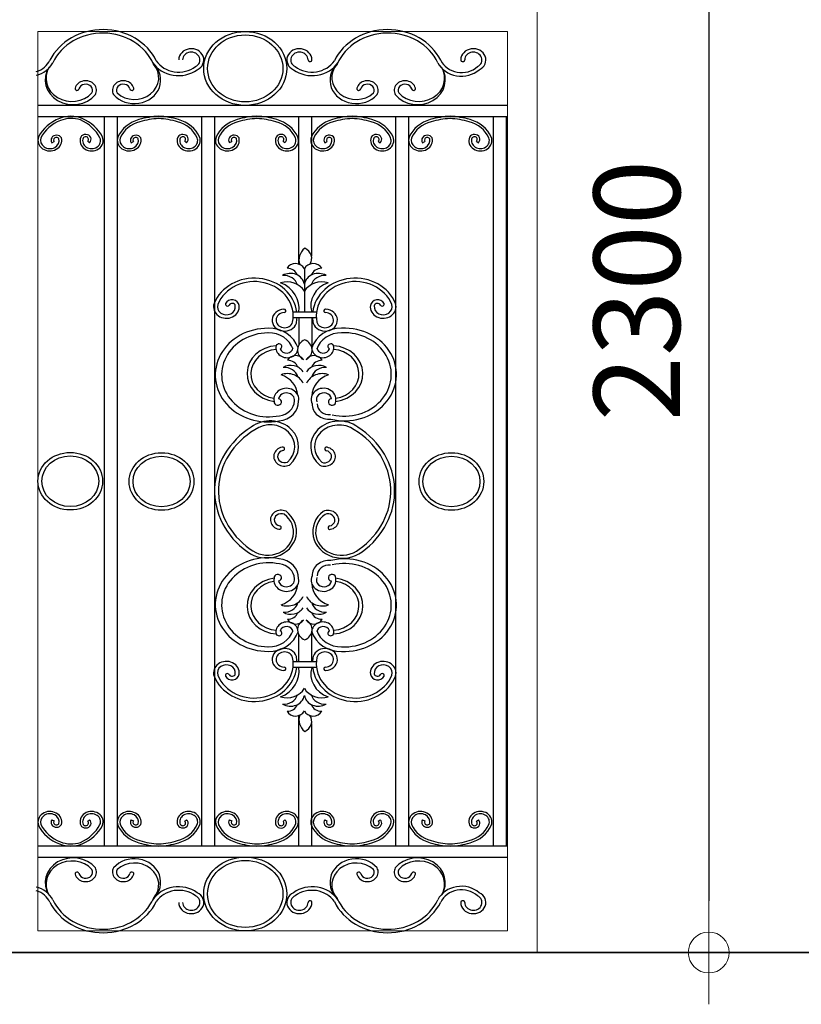
# Model space of a CAD drawing. Units: inches. Extents: x -137364 to 793991, y -33537 to 610152.
# Drawn here: x 740719 to 743436, y 507195 to 510616 of the extents above; entities that cross this region are included whole.
import ezdxf

# ---------------------------------------------------------------- set-up
doc = ezdxf.new("R2010")
doc.units = ezdxf.units.IN
doc.header["$LTSCALE"] = 800
doc.header["$MEASUREMENT"] = 0
for name, color, linetype, lineweight in [('DOOR', 5, 'Continuous', 13), ('STAIR', 2, 'Continuous', 15), ('WALL', 4, 'Continuous', 35)]:
    doc.layers.add(name, color=color, linetype=linetype, lineweight=lineweight)
doc.layers.add('RAIL', color=2, linetype='Continuous')
doc.styles.add('ROMANS', font='ROMANS.shx')
doc.dimstyles.new('SIMPLEX', dxfattribs={"dimtxt": 250, "dimasz": 180, "dimexe": 150, "dimexo": 200, "dimgap": 100, "dimtad": 1, "dimdec": 0, "dimzin": 0, "dimdsep": 46, "dimtxsty": 'ROMANS', "dimblk1": 'CIRC', "dimblk2": 'CIRC', "dimsah": 1, "dimcen": 0.09375, "dimclrd": 253, "dimclre": 253, "dimclrt": 2, "dimadec": 0, "dimazin": 0, "dimtfac": 1, "dimtdec": 0, "dimtix": 1, "dimtofl": 0, "dimtmove": 0, "dimatfit": 3, "dimfxl": 1, "dimtolj": 1, "dimtzin": 0, "dimarcsym": 0})

# ---------------------------------------------------------------- blocks, each defined once
blk = doc.blocks.new('CIRC')
blk.add_line((1, 0), (-1, 0))
blk.add_circle((0, 0), 0.395)
blk = doc.blocks.new('*D3008')
at = {"layer": 'DEFPOINTS', "color": 0, "ltscale": 500, "transparency": 16777216}
for p in [(740740.5, 511974.1), (742791.3, 507374.6), (743114.1, 507374.6)]:
    blk.add_point(p, dxfattribs=at)
at = {"layer": 'STAIR', "color": 253, "lineweight": -2, "ltscale": 500, "transparency": 16777216}
for p, q in [((740940.5, 511974.1), (743264.1, 511974.1)), ((743114.1, 511794.1), (743114.1, 507554.6)), ((742991.3, 507374.6), (743264.1, 507374.6))]:
    blk.add_line(p, q, dxfattribs=at)
at = {"layer": 'STAIR', "color": 253, "lineweight": -2, "ltscale": 500, "transparency": 16777216, "xscale": 180, "yscale": 180, "zscale": 180}
for p, rotation in [((743114.1, 511974.1), 90), ((743114.1, 507374.6), 270)]:
    blk.add_blockref('CIRC', p, dxfattribs=dict(at, rotation=rotation))
at = {"layer": 'STAIR', "color": 2, "ltscale": 500, "transparency": 16777216, "insert": (742864.1, 509674.4), "char_height": 300, "attachment_point": 5, "rotation": 90, "style": 'ROMANS'}
blk.add_mtext('\\A1;2300', dxfattribs=at)

msp = doc.modelspace()

# ---------------------------------------------------------------- linework, layer by layer
at = {"layer": 'DOOR', "ltscale": 500}
for p, q in [((742517.46151, 511480.82451), (742517.46151, 507374.63249)), ((742517.46151, 507374.63249), (742517.46151, 511074.63249)), ((740782.71151, 510574.63249), (742415.08651, 510574.63249)), ((740782.71151, 507449.63249), (740782.71151, 510574.63249)), ((742415.08651, 510574.63249), (742415.08651, 507449.63249)), ((740782.71151, 507449.63249), (742415.08651, 507449.63249)), ((742517.46151, 507374.63249), (738879.21151, 507374.63249))]:
    msp.add_line(p, q, dxfattribs=at)
at = {"layer": 'RAIL', "ltscale": 200}
for p, q in [((742415.08651, 510317.93389), (740782.71151, 510317.93389)), ((742415.08651, 510277.93389), (740782.71151, 510277.93389)), ((740858.1591, 510272.23181), (740858.1591, 510272.23181)), ((741013.43957, 510277.93389), (741013.43957, 507744.21981)), ((741058.43957, 510277.93389), (741058.43957, 507744.21981)), ((741350.93957, 510277.93389), (741350.93957, 507744.21981)), ((741395.93957, 510277.93389), (741395.93957, 507744.21981)), ((741687.87034, 510277.93389), (741688.30909, 509766.75585)), ((741733.43957, 510280.80665), (741733.43957, 509794.61041)), ((742025.93957, 510277.93389), (742025.93957, 507744.21981)), ((742070.93957, 510277.93389), (742070.93957, 507744.21981)), ((742364.56457, 510277.93389), (742364.56457, 507744.21981)), ((742409.56457, 510277.93389), (742409.56457, 507744.21981)), ((740860.90373, 510265.21976), (740860.90373, 510265.21976)), ((740831.43718, 510188.28443), (740839.02708, 510192.58369)), ((740955.7286, 510193.85457), (740962.18864, 510188.28443)), ((741107.16523, 510188.28443), (741114.75513, 510192.58369)), ((741293.2286, 510193.85457), (741299.68864, 510188.28443)), ((741448.61953, 510188.35729), (741456.20943, 510192.65655)), ((741634.6829, 510193.92743), (741641.14294, 510188.35729)), ((741779.56401, 510188.31814), (741787.15391, 510192.61741)), ((741965.62738, 510193.88829), (741972.08742, 510188.31814)), ((742119.66523, 510188.28443), (742127.25513, 510192.58369)), ((742306.8536, 510193.85457), (742313.31364, 510188.28443)), ((741708.76368, 509750.47565), (741708.76368, 509599.60261)), ((741751.1819, 509599.60261), (741669.1919, 509599.60261)), ((741750.42901, 509579.60261), (741669.9448, 509579.60261)), ((741689.14136, 509579.60261), (741689.14136, 509484.89931)), ((741734.20473, 509579.60261), (741734.22669, 509475.02633)), ((741689.14136, 508384.75574), (741689.14136, 508479.45904)), ((741734.20473, 508384.75574), (741734.22669, 508489.33202)), ((741751.1819, 508364.75574), (741669.1919, 508364.75574)), ((741750.42901, 508384.75574), (741669.9448, 508384.75574)), ((741687.85146, 508197.47701), (741688.25448, 507744.21981)), ((741733.43957, 508169.74793), (741733.43957, 507744.21981)), ((740831.43718, 507835.98055), (740839.02708, 507831.68129)), ((740955.7286, 507830.41041), (740962.18864, 507835.98055)), ((741107.16523, 507835.98055), (741114.75513, 507831.68129)), ((741293.2286, 507830.41041), (741299.68864, 507835.98055)), ((741448.61953, 507835.90769), (741456.20943, 507831.60843)), ((741634.6829, 507830.33755), (741641.14294, 507835.90769)), ((741779.56401, 507835.94684), (741787.15391, 507831.64757)), ((741965.62738, 507830.37669), (741972.08742, 507835.94684)), ((742119.66523, 507835.98055), (742127.25513, 507831.68129)), ((742306.8536, 507830.41041), (742313.31364, 507835.98055)), ((742415.08651, 507744.18609), (740782.71151, 507744.18609)), ((740858.1591, 507752.03317), (740858.1591, 507752.03317)), ((740860.90373, 507759.04522), (740860.90373, 507759.04522)), ((742415.08651, 507704.18609), (740782.71151, 507704.18609))]:
    msp.add_line(p, q, dxfattribs=at)
for centre, major_axis, ratio, start_param, end_param in [((741008.78719, 510401.40916), (-202.13295, 0), 0.8888888889, 3.5512183533, 5.8597839373), ((741998.33108, 510401.40916), (202.13295, 0), 0.8888888889, 0.4234013699, 2.7319669538), ((741008.33177, 510401.86455), (188.10209, 0), 0.8888888889, 0.3656462725, 2.7467828827), ((741503.26754, 510446.2538), (-144.42603, 0), 0.8888888889, 1.5707963268, 7.853981634), ((741503.26754, 510446.2538), (-130.92603, 0), 0.8888888889, 1.5707963268, 7.853981634), ((741998.7865, 510401.86455), (188.10209, 0), 0.8888888889, 0.3948097709, 2.7759463811), ((741315.73099, 510475.93838), (-43.59118, 0), 0.8888888889, 2.0656415318, 6.2831853081), ((741691.38728, 510475.93838), (-43.59118, 0), 0.8888888889, 3.1415926564, 7.3591364327), ((742295.89064, 510475.93838), (-43.59118, 0), 0.8888888889, 2.0656415318, 6.2831853081), ((741315.73099, 510475.93838), (-30.09118, 0), 0.8888888889, 2.0656415312, 6.2831853075), ((741691.38728, 510475.93838), (-30.09118, 0), 0.8888888889, 3.1415926536, 7.3591364296), ((741728.22845, 510475.74138), (-6.75364, 0), 0.8888888889, -0.0328222985, 3.6160043798), ((742259.04947, 510475.74138), (6.75364, 0), 0.8888888889, 2.6671809185, 6.3160075968), ((742295.89064, 510475.93838), (-30.09118, 0), 0.8888888889, 2.0656415312, 6.2831853075), ((740752.97805, 510500.15457), (-76.8249, 0), 0.8888888889, 1.8912935087, 2.7679826756), ((740753.5475, 510498.72354), (89.03111, 0), 0.8888888889, -1.3021253284, -0.4238511516), ((740905.009, 510406.56503), (-96.55239, 0), 0.8888888889, -0.5350976441, 2.4996353076), ((740901.00422, 510411.90962), (-90.09579, 0), 0.8888888889, -0.5003490901, 2.4511261028), ((741117.82259, 510405.38414), (91.57409, 0), 0.8888888889, 3.8062734267, 7.0463472054), ((741117.83255, 510414.22657), (84.99489, 0), 0.8888888889, 3.9251263746, 6.9617484975), ((741271.16586, 510513.41935), (-103.6556, 0), 0.8888888889, 0.5242729807, 2.2518943099), ((741271.93696, 510513.96063), (-90.38938, 0), 0.8888888889, 0.5354308222, 2.2686827961), ((741735.9524, 510513.41935), (103.6556, 0), 0.8888888889, 4.0312909972, 5.7589123265), ((741735.18131, 510513.96063), (90.38938, 0), 0.8888888889, 4.0145025111, 5.747754485), ((741889.29568, 510405.38414), (-91.57409, 0), 0.8888888889, -0.7631618983, 2.4769118805), ((741889.28572, 510414.22657), (-84.99489, 0), 0.8888888889, -0.6785631882, 2.3580589347), ((742102.10927, 510406.56503), (-96.55239, 0), 0.8888888889, 0.641957346, 3.6766902977), ((742106.11405, 510411.90962), (90.09579, 0), 0.8888888889, 3.8320592043, 6.7835343972), ((742254.26005, 510499.66866), (-90.09931, 0), 0.8888888889, 0.4314616004, 2.334792737), ((742254.83318, 510501.0538), (77.84233, 0), 0.8888888889, 3.5240532306, 5.5033399201), ((740918.79192, 510376.03794), (-6.76276, 0), 0.8888888889, -0.2947429403, 3.0432145449), ((740948.80095, 510370.07866), (-37.49598, 0), 0.8888888889, 2.6780570363, 6.0498837297), ((740948.80095, 510370.07866), (23.99598, 0), 0.8888888889, -0.4446606487, 2.9082910764), ((741079.28267, 510370.07866), (-37.49598, 0), 0.8888888889, 3.3748942312, 6.7467209246), ((741079.28267, 510370.07866), (-23.99598, 0), 0.8888888889, 3.3748942307, 6.7278459558), ((741109.2917, 510376.03794), (-6.76276, 0), 0.8888888889, 0.098378109, 3.4363355943), ((741897.82657, 510376.03794), (-6.76276, 0), 0.8888888889, -0.2947429403, 3.0432145449), ((741927.8356, 510370.07866), (-37.49598, 0), 0.8888888889, 2.6780570363, 6.0498837297), ((741927.8356, 510370.07866), (23.99598, 0), 0.8888888889, -0.4446606487, 2.9082910764), ((742058.31732, 510370.07866), (-37.49598, 0), 0.8888888889, 3.3748942288, 6.7467209222), ((742058.31732, 510370.07866), (-23.99598, 0), 0.8888888889, 3.3748942307, 6.7278459558), ((742088.32635, 510376.03794), (-6.76276, 0), 0.8888888889, 0.098378109, 3.4363355943), ((740911.47942, 510158.89997), (-138.1987, 0), 0.8888888889, -1.1746958878, -0.4130857066), ((740897.23544, 510198.25899), (91.93712, 0), 0.8888888889, 1.1317976122, 2.0097950413), ((740898.70444, 510190.45986), (92.20915, 0), 0.8888888889, 1.2147031481, 1.9931904363), ((740874.10063, 510155.35906), (-145.45687, 0), 0.8888888889, 3.5627229654, 4.2704480088), ((741216.01432, 510050.20061), (258.92853, 0), 0.8888888889, 1.623048635, 1.8935517007), ((741216.01432, 510050.20061), (249.92853, 0), 0.8888888889, 1.6249320636, 1.8940158014), ((741188.96741, 510050.20061), (258.92853, 0), 0.8888888889, 1.2480409542, 1.51854402), ((741188.96741, 510050.20061), (-249.92853, 0), 0.8888888889, 4.389169507, 4.658253245), ((741557.46862, 510050.27348), (-258.92853, 0), 0.8888888889, -1.51854402, -1.2480409542), ((741557.46862, 510050.27348), (-249.92853, 0), 0.8888888889, -1.5166605914, -1.2475768536), ((741530.42171, 510050.27348), (-258.92853, 0), 0.8888888889, 4.3896336065, 4.6601366722), ((741530.42171, 510050.27348), (-249.92853, 0), 0.8888888889, 4.3891695055, 4.6582532435), ((741888.4131, 510050.23433), (258.92853, 0), 0.8888888889, 1.6230486336, 1.8935516993), ((741888.4131, 510050.23433), (249.92853, 0), 0.8888888889, 1.6249320621, 1.8940157999), ((741861.36619, 510050.23433), (258.92853, 0), 0.8888888889, 1.2480409528, 1.5185440185), ((741861.36619, 510050.23433), (249.92853, 0), 0.8888888889, 1.2475768518, 1.5166605898), ((742228.51432, 510050.20061), (258.92853, 0), 0.8888888889, 1.623048635, 1.8935517007), ((742228.51432, 510050.20061), (-249.92853, 0), 0.8888888889, -1.5166605899, -1.2475768521), ((742201.26575, 510042.88765), (267.15501, 0), 0.8888888889, 1.2530991819, 1.5193986299), ((742201.25716, 510042.84808), (258.19949, 0), 0.8888888889, 1.2528484962, 1.5175809368), ((740915.56427, 510156.36154), (134.1103, 0), 0.8888888889, 1.9905976073, 2.716978844), ((740861.90022, 510147.71467), (151.15477, 0), 0.8888888889, 0.4430774327, 1.0971287005), ((741167.53418, 510170.84767), (-114.86921, 0), 0.8888888889, -1.2735210978, -0.3746587878), ((741167.53418, 510170.84767), (-105.86921, 0), 0.8888888889, -1.2745916873, -0.3767811625), ((741237.44754, 510170.84767), (-105.86921, 0), 0.8888888889, 3.5166103151, 4.4161843413), ((741237.44754, 510170.84767), (114.86921, 0), 0.8888888889, 0.3746587878, 1.2735210978), ((741508.98848, 510170.92053), (-114.86921, 0), 0.8888888889, -1.2735210978, -0.3746587878), ((741508.98848, 510170.92053), (105.86921, 0), 0.8888888889, 1.8670009663, 2.7648114911), ((741578.90185, 510170.92053), (-105.86921, 0), 0.8888888889, 3.5166103151, 4.4161843413), ((741578.90185, 510170.92053), (114.86921, 0), 0.8888888889, 0.3746587878, 1.2735210978), ((741839.93296, 510170.88138), (-114.86921, 0), 0.8888888889, -1.2735210978, -0.3746587878), ((741839.93296, 510170.88138), (105.86921, 0), 0.8888888889, 1.8670009663, 2.7648114911), ((741909.84633, 510170.88138), (-105.86921, 0), 0.8888888889, 3.5166103151, 4.4161843413), ((741909.84633, 510170.88138), (114.86921, 0), 0.8888888889, 0.3746587878, 1.2735210978), ((742180.03418, 510170.84767), (-114.86921, 0), 0.8888888889, -1.2735210978, -0.3746587878), ((742180.03418, 510170.84767), (105.86921, 0), 0.8888888889, 1.8670009663, 2.7648114911), ((742251.07254, 510170.84767), (-105.86921, 0), 0.8888888889, 3.5166103151, 4.4161843413), ((742251.07254, 510170.84767), (114.86921, 0), 0.8888888889, 0.3746587878, 1.2735210978), ((740824.18516, 510196.38326), (-41.47364, 0), 0.8888888889, -0.3266929099, 3.3787686204), ((740824.18516, 510196.38326), (32.47364, 0), 0.8888888889, 2.8212773612, 6.4847208382), ((740847.5048, 510197.38585), (-19.05276, 0), 0.8888888888, 3.6108827016, 6.8505457956), ((740847.5048, 510197.38585), (-10.05276, 0), 0.8888888856, 3.7054218515, 6.8505458081), ((740969.28535, 510195.39516), (40.23632, 0), 0.8888888889, 2.7893167903, 6.6497476927), ((740948.51291, 510200.07628), (19.05276, 0), 0.8888888889, -0.770185127, 2.6723026054), ((740969.28535, 510195.39516), (31.23632, 0), 0.8888888889, 2.807837972, 6.6486312257), ((740948.51291, 510200.07628), (-10.05276, 0), 0.888888889, 2.3714075335, 5.7664470281), ((741099.91321, 510196.38326), (-41.47364, 0), 0.8888888889, -0.3266929099, 3.3787686204), ((741099.91321, 510196.38326), (32.47364, 0), 0.8888888889, 2.8212773612, 6.4847208382), ((741123.23285, 510197.38585), (-19.05276, 0), 0.8888888888, 3.6108827016, 6.8505457956), ((741123.23285, 510197.38585), (-10.05276, 0), 0.8888888856, 3.7054218515, 6.8505458081), ((741306.78535, 510195.39516), (40.23632, 0), 0.8888888889, 2.7893167903, 6.6497476927), ((741286.01291, 510200.07628), (19.05276, 0), 0.8888888889, -0.770185127, 2.6723026054), ((741306.78535, 510195.39516), (31.23632, 0), 0.8888888889, 2.807837972, 6.6486312257), ((741286.01291, 510200.07628), (-10.05276, 0), 0.888888889, 2.3714075335, 5.7664470281), ((741441.36751, 510196.45613), (-41.47364, 0), 0.8888888889, -0.3266929096, 3.3787686207), ((741441.36751, 510196.45613), (32.47364, 0), 0.8888888889, 2.8212773612, 6.4847208382), ((741464.68715, 510197.45872), (-19.05276, 0), 0.8888888888, 3.6108827016, 6.8505457956), ((741464.68715, 510197.45872), (-10.05276, 0), 0.8888888888, 3.7054218423, 6.850545799), ((741648.23966, 510195.46802), (40.23632, 0), 0.8888888889, 2.7893167903, 6.6497476927), ((741627.46721, 510200.14914), (19.05276, 0), 0.8888888889, -0.770185127, 2.6723026054), ((741648.23966, 510195.46802), (31.23632, 0), 0.8888888889, 2.8078379721, 6.6486312257), ((741627.46721, 510200.14914), (-10.05276, 0), 0.8888888889, 2.3714075334, 5.766447028), ((741772.31199, 510196.41698), (-41.47364, 0), 0.8888888889, -0.3266929099, 3.3787686204), ((741772.31199, 510196.41698), (32.47364, 0), 0.8888888889, 2.8212773612, 6.4847208382), ((741795.63163, 510197.41957), (-19.05276, 0), 0.8888888888, 3.6108827087, 6.8505458027), ((741795.63163, 510197.41957), (-10.05276, 0), 0.8888888856, 3.7054218515, 6.8505458081), ((741979.18414, 510195.42888), (-40.23632, 0), 0.8888888889, -0.3522758633, 3.5081550391), ((741958.41169, 510200.11), (19.05276, 0), 0.8888888889, -0.770185127, 2.6723026054), ((741979.18414, 510195.42888), (31.23632, 0), 0.8888888889, 2.807837972, 6.6486312257), ((741958.41169, 510200.11), (-10.05276, 0), 0.888888889, 2.3714075335, 5.7664470281), ((742112.41321, 510196.38326), (-41.47364, 0), 0.8888888889, -0.3266929099, 3.3787686204), ((742112.41321, 510196.38326), (32.47364, 0), 0.8888888889, 2.8212773612, 6.4847208382), ((742135.73285, 510197.38585), (-19.05276, 0), 0.8888888888, 3.6108827016, 6.8505457956), ((742135.73285, 510197.38585), (-10.05276, 0), 0.8888888888, 3.7054218423, 6.850545799), ((742320.41035, 510195.39516), (40.23632, 0), 0.8888888889, 2.7893167903, 6.6497476927), ((742299.63791, 510200.07628), (19.05276, 0), 0.8888888889, -0.770185127, 2.6723026054), ((742320.41035, 510195.39516), (31.23632, 0), 0.8888888889, 2.8078379721, 6.6486312257), ((742299.63791, 510200.07628), (-10.05276, 0), 0.8888888889, 2.3714075334, 5.766447028), ((741751.06374, 509781.00126), (61.27009, 0), 0.8888888889, 2.3045900381, 3.444900524), ((741690.41721, 509786.44493), (43.99215, 0), 0.8888888889, -0.5363224035, 1.1086584188), ((741678.24113, 509738.46828), (-33.37814, 0), 0.8888888889, 3.5582486475, 5.8193195072), ((741739.28623, 509738.46828), (-33.37814, 0), 0.8888888889, 3.6054584535, 5.8665293133), ((741636.8795, 509683.28937), (-49.37482, 0), 0.8888888889, 3.3841286674, 4.7850788523), ((741659.88425, 509689.86372), (49.58166, 0), 0.8888888889, 0.168502648, 2.1368432069), ((741648.87725, 509718.40721), (37.50553, 0), 0.8888888889, 0.2906964173, 1.5837862131), ((741757.64312, 509689.86372), (-49.58166, 0), 0.8888888889, 4.1463421003, 6.1146826592), ((741768.65011, 509718.40721), (-37.50553, 0), 0.8888888889, 4.6993990941, 5.9924888899), ((741780.64786, 509683.28937), (49.37482, 0), 0.8888888889, 1.4981064549, 2.8990566398), ((741535.03051, 509585.6418), (148.53246, 0), 0.8888888889, 0.1059386111, 2.8054835471), ((741535.03899, 509585.60116), (135.07449, 0), 0.8888888889, -0.1758633488, 2.8001658816), ((741647.94311, 509643.88516), (-68.48714, 0), 0.8888888889, 3.61928498, 5.0366606889), ((741582.46446, 509613.89741), (107.88226, 0), 0.8888888889, -0.1496243849, 1.154171612), ((741769.58425, 509643.88516), (-68.48714, 0), 0.8888888889, 4.3881172719, 5.8054929808), ((741828.51716, 509621.47286), (-97.473, 0), 0.8888888889, -1.1802022882, 0.2551794394), ((741885.3433, 509585.6418), (-148.53246, 0), 0.8888888889, 3.47770176, 6.1772466961), ((741885.33481, 509585.60116), (135.07449, 0), 0.8888888889, 0.3414267719, 3.3174560024), ((741437.71711, 509617.97674), (44.72297, 0), 0.8888888889, 2.8557202822, 6.4029568031), ((741437.71711, 509617.97674), (-31.22297, 0), 0.8888888889, -0.2858723708, 3.26136415), ((741440.97685, 509626.71457), (-6.75, 0), 0.8888888889, -0.4247411933, 2.7168514603), ((741457.4586, 509620.0886), (-24.83904, 0), 0.8888888889, 3.2613641499, 5.8584441162), ((741457.4586, 509620.0886), (-11.33904, 0), 0.8888888889, 3.2613641512, 5.8584441175), ((741982.6567, 509617.97674), (-44.72297, 0), 0.8888888889, -0.119771496, 3.4274650249), ((741962.91521, 509620.0886), (24.83904, 0), 0.8888888889, 0.424741191, 3.0218211573), ((741982.6567, 509617.97674), (31.22297, 0), 0.8888888889, 3.0218211571, 6.5690576779), ((741962.91521, 509620.0886), (11.33904, 0), 0.8888888889, 0.4247411895, 3.0218211558), ((741979.39696, 509626.71457), (-6.75, 0), 0.8888888889, 0.4247411935, 3.5663338471), ((741639.67015, 509571.67342), (42.95684, 0), 0.8888888889, 1.6243185574, 6.0094275343), ((741639.67015, 509571.67342), (29.45684, 0), 0.8888888889, 1.6243185539, 6.0094275309), ((741637.37082, 509603.79394), (6.75975, 0), 0.8888888889, -1.4635630467, 2.0964986411), ((741780.70366, 509571.67342), (-42.95684, 0), 0.8888888889, 0.2737577729, 4.6588667498), ((741780.70366, 509571.67342), (-29.45684, 0), 0.8888888889, 0.2737577763, 4.6588667532), ((741783.00298, 509603.79394), (6.75975, 0), 0.8888888889, 1.0450940123, 4.6051557002), ((741535.03051, 509585.6418), (148.53246, 0), 0.8888888889, -0.1850398907, -0.0457574205), ((741885.3433, 509585.6418), (148.53246, 0), 0.8888888888, 3.1873500998, 3.3266325699), ((741581.98926, 509380.88694), (183.04494, 0), 0.8888888889, 1.5655801128, 4.9264028264), ((741585.28051, 509381.77065), (164.10685, 0), 0.8888888889, 1.5908729447, 4.9374957376), ((741584.43167, 509448.68438), (106.78069, 0), 0.8888888889, 0.2812206869, 1.5847282188), ((741584.43167, 509448.68438), (88.78069, 0), 0.8888888889, 0.2812206858, 1.5847282176), ((741836.81276, 509448.68438), (-106.78069, 0), 0.8888888889, 4.6984570884, 6.0019646202), ((741836.81276, 509448.68438), (-88.78069, 0), 0.8888888889, 4.6984570896, 6.0019646214), ((741847.93165, 509382.96887), (180.95677, 0), 0.8888888889, 4.4514134278, 7.907231011), ((741847.93165, 509382.96887), (-162.95677, 0), 0.8888888889, 1.3098207753, 4.7656383584), ((741620.60323, 509480.2257), (10.12313, 0), 0.8888888889, -1.123995909, 2.8436491127), ((741728.29253, 509467.7354), (43.65394, 0), 0.8888888889, 1.9984681476, 4.1581645635), ((741692.08128, 509467.7354), (-43.65394, 0), 0.8888888889, 2.1250207437, 4.2847171596), ((741800.6412, 509480.2257), (-10.12313, 0), 0.8888888889, 3.4395361945, 7.4071812162), ((741618.9631, 509385.66228), (-109.65048, 0), 0.8888888889, -1.4974339911, 1.4309844278), ((741619.06687, 509384.72922), (96.3302, 0), 0.8888888889, 1.659546565, 4.5454604272), ((741648.52495, 509475.51955), (38.49678, 0), 0.8888888889, 2.9251853812, 6.2687713319), ((741646.66432, 509477.18776), (22.42661, 0), 0.8888888889, 3.3991142858, 6.2230002007), ((741772.71948, 509475.51955), (38.49678, 0), 0.8888888889, 3.1560066279, 6.4995925786), ((741774.5801, 509477.18776), (-22.42661, 0), 0.8888888889, 0.0601851077, 2.8840710226), ((741802.28132, 509385.66228), (109.65048, 0), 0.8888888889, -1.4309844278, 1.4974339911), ((741802.17756, 509384.72922), (-96.3302, 0), 0.8888888889, 1.73772488, 4.6236387421), ((741678.3241, 509420.62042), (31.32113, 0), 0.8888888889, 0.5318934392, 2.7147407552), ((741650.30047, 509398.81136), (37.50553, 0), 0.8888888889, 0.2906964173, 1.5837862131), ((741742.04971, 509420.62042), (-31.32113, 0), 0.8888888889, 3.5684445519, 5.7512918679), ((741770.07333, 509398.81136), (-37.50553, 0), 0.8888888889, 4.6993990941, 5.9924888899), ((741649.50662, 509334.0015), (58.28723, 0), 0.8888888889, 0.3604832985, 1.9571158049), ((741638.30272, 509363.69352), (-49.37482, 0), 0.8888888889, 3.3841286674, 4.7850788523), ((741661.30747, 509370.26786), (49.58166, 0), 0.8888888889, 0.5315679066, 2.1368432069), ((741759.06634, 509370.26786), (-49.58166, 0), 0.8888888889, 4.1463421003, 5.7516174006), ((741770.86719, 509334.0015), (-58.28723, 0), 0.8888888889, 4.3260695023, 5.9227020087), ((741782.07108, 509363.69352), (49.37482, 0), 0.8888888889, 1.4981064549, 2.8990566398), ((741593.33543, 509305.15986), (92.96183, 0), 0.8888888889, 0.068073484, 1.1939427231), ((741827.03838, 509305.15986), (92.96183, 0), 0.8888888889, 1.9476499305, 3.1042487496), ((741646.18998, 509296.44336), (-43.29289, 0), 0.8888888889, 2.9746270131, 6.4739617886), ((741646.37119, 509293.84037), (28.12923, 0), 0.8888888889, -0.1174415959, 2.9470109287), ((741775.24355, 509296.59708), (-43.14049, 0), 0.8888888889, 2.9460492001, 6.6911703289), ((741776.55228, 509296.00646), (26.09263, 0), 0.8888888889, 0.1153113647, 3.5239661568), ((741616.37052, 509287.47548), (12.82644, 0), 0.8888888889, 2.9945207434, 7.6655778182), ((741613.07318, 509288.88299), (-75.81897, 0), 0.8888888889, 1.6689855411, 3.1588785241), ((741613.78035, 509292.93), (60.56893, 0), 0.8888888889, -1.4361540257, -0.0375161847), ((741794.95465, 509280.00675), (59.3309, 0), 0.8888888889, 3.1155043544, 4.8185355593), ((741794.95465, 509280.00675), (41.3309, 0), 0.8888888889, 3.1155043526, 4.8185355575), ((741804.87391, 509287.47548), (12.82644, 0), 0.8888888889, 1.7592001426, 6.4302572173), ((741589.09701, 509133.2545), (99.51061, 0), 0.8888888889, -0.8256453916, 2.2830996917), ((741590.14209, 509132.32145), (84.99489, 0), 0.8888888889, -0.7872626055, 2.2493595174), ((741830.06226, 509132.62157), (-99.51061, 0), 0.8888888889, 4.0000856154, 7.1088306988), ((741829.01718, 509131.68852), (-84.99489, 0), 0.8888888889, 4.0338257922, 7.0704479151), ((741703.11542, 508979.05631), (-306.52386, 0), 0.8888888889, -0.9469618232, 0.8891773863), ((741699.41239, 508978.42338), (-289.32754, 0), 0.8888888889, -0.9739217942, 0.9027011818), ((741719.74688, 508977.79045), (-289.32754, 0), 0.8888888889, 2.2388914729, 4.1155144489), ((741716.04385, 508978.42338), (-306.52386, 0), 0.8888888889, 2.2524152662, 4.0885544757), ((741639.80848, 509098.05489), (37.49598, 0), 0.8888888889, 1.8040979058, 5.1759245992), ((741639.80848, 509098.05489), (-23.99598, 0), 0.8888888889, -1.3374947505, 2.0154569746), ((741633.10429, 509124.72958), (-6.76276, 0), 0.8888888889, 1.6691745721, 5.007131756), ((741779.35079, 509097.42196), (-37.49598, 0), 0.8888888889, 1.107260708, 4.4790874014), ((741779.35079, 509097.42196), (23.99598, 0), 0.8888888889, 4.2677283325, 7.6206800577), ((741786.05498, 509124.09665), (6.76276, 0), 0.8888888889, 1.2760535512, 4.6140107351), ((741577.6005, 508837.56078), (-103.86771, 0), 0.8888888897, 0.8619855503, 4.0056136447), ((741628.28568, 508877.95894), (-37.49598, 0), 0.8888888889, 4.2488533684, 7.6206800618), ((741841.55877, 508836.92785), (103.86771, 0), 0.888888889, 2.2775716625, 5.421199757), ((741790.87359, 508877.32601), (37.49598, 0), 0.8888888889, -1.3374947478, 2.0343319456), ((741581.20416, 508835.4702), (90.11201, 0), 0.8888888889, 3.9683788949, 7.1633514865), ((741628.28568, 508877.95894), (23.99598, 0), 0.8888888889, 1.126135679, 4.4790874041), ((741837.95511, 508834.83727), (-90.11201, 0), 0.8888888889, -0.880166177, 2.3148064145), ((741790.87359, 508877.32601), (-23.99598, 0), 0.8888888889, 1.8040979031, 5.1570496282), ((741621.58149, 508851.28425), (6.76276, 0), 0.8888888889, 4.4176462047, 7.7556033887), ((741797.57778, 508850.65132), (-6.76276, 0), 0.8888888889, -1.4724180815, 1.8655391024), ((741581.98926, 508583.47141), (-183.04494, 0), 0.8888888889, 4.4983751344, 7.859197848), ((741585.28051, 508582.58769), (-164.10685, 0), 0.8888888889, 4.4872822232, 7.833905016), ((741613.07318, 508675.47536), (75.81897, 0), 0.8888888889, -0.0172858705, 1.4726071125), ((741794.95465, 508684.35159), (-59.3309, 0), 0.8888888889, 4.6062424015, 6.3092736064), ((741847.93165, 508581.38948), (-180.95677, 0), 0.8888888889, 1.5175469498, 4.973364533), ((741847.93165, 508581.38948), (162.95677, 0), 0.8888888889, 4.6591396023, 8.1149571855), ((741613.78035, 508671.42835), (-60.56893, 0), 0.8888888889, 3.1791088383, 4.5777466793), ((741794.95465, 508684.35159), (-41.3309, 0), 0.8888888889, 4.6062424033, 6.3092736082), ((741618.9631, 508578.69607), (109.65048, 0), 0.8888888889, 1.7106082258, 4.6390266447), ((741619.06687, 508579.62913), (-96.3302, 0), 0.8888888889, -1.4038677736, 1.4820460885), ((741646.18998, 508667.91498), (43.29289, 0), 0.8888888889, 2.9508161722, 6.4501509477), ((741616.37052, 508676.88287), (-12.82644, 0), 0.8888888889, 1.7592001426, 6.4302572174), ((741646.37119, 508670.51797), (-28.12923, 0), 0.8888888889, 0.1945817249, 3.2590342495), ((741775.24355, 508667.76127), (43.14049, 0), 0.8888888889, 2.7336076318, 6.4787287606), ((741776.55228, 508668.35189), (-26.09263, 0), 0.8888888889, -0.3823735032, 3.0262812889), ((741804.87391, 508676.88287), (-12.82644, 0), 0.8888888889, 2.9945207434, 7.6655778182), ((741802.28132, 508578.69607), (-109.65048, 0), 0.8888888889, 1.6441586625, 4.5725770814), ((741802.17756, 508579.62913), (96.3302, 0), 0.8888888889, -1.4820460885, 1.4038677736), ((741593.33543, 508659.19849), (-92.96183, 0), 0.8888888889, 1.9476499305, 3.0735191696), ((741827.03838, 508659.19849), (-92.96183, 0), 0.8888888889, 0.037343904, 1.1939427231), ((741649.50662, 508630.35685), (-58.28723, 0), 0.8888888889, 1.1844768487, 2.7811093551), ((741770.86719, 508630.35685), (58.28723, 0), 0.8888888889, 3.5020759521, 5.0987084585), ((741638.30272, 508600.66483), (49.37482, 0), 0.8888888889, 4.6396991085, 6.0406492934), ((741661.30747, 508594.09048), (-49.58166, 0), 0.8888888889, 1.0047494467, 2.610024747), ((741759.06634, 508594.09048), (49.58166, 0), 0.8888888889, 3.6731605602, 5.2784358605), ((741782.07108, 508600.66483), (-49.37482, 0), 0.8888888889, 0.2425360138, 1.6434861987), ((741650.30047, 508565.54699), (-37.50553, 0), 0.8888888889, 1.5578064405, 2.8508962363), ((741678.3241, 508543.73793), (-31.32113, 0), 0.8888888889, 0.4268518984, 2.6096992144), ((741728.29253, 508496.62294), (-43.65394, 0), 0.8888888889, -1.0165719099, 1.143124506), ((741692.08128, 508496.62294), (43.65394, 0), 0.8888888889, -1.143124506, 1.0165719099), ((741742.04971, 508543.73793), (31.32113, 0), 0.8888888889, 3.6734860928, 5.8563334088), ((741770.07333, 508565.54699), (37.50553, 0), 0.8888888889, 3.4322890709, 4.7253788667), ((741584.43167, 508515.67397), (-88.78069, 0), 0.8888888889, 1.556864436, 2.8603719678), ((741648.52495, 508488.8388), (-38.49678, 0), 0.8888888889, 3.1560066288, 6.4995925795), ((741646.66432, 508487.17058), (-22.42661, 0), 0.8888888889, 3.2017777601, 6.025663675), ((741772.71948, 508488.8388), (-38.49678, 0), 0.8888888889, 2.9251853822, 6.2687713329), ((741836.81276, 508515.67397), (88.78069, 0), 0.8888888889, 3.4228133394, 4.7263208712), ((741774.5801, 508487.17058), (22.42661, 0), 0.8888888889, 0.257521631, 3.0814075459), ((741584.43167, 508515.67397), (-106.78069, 0), 0.8888888889, 1.5568644348, 2.8603719667), ((741620.60323, 508484.13265), (-10.12313, 0), 0.8888888889, 0.2979435409, 4.2655885626), ((741836.81276, 508515.67397), (106.78069, 0), 0.8888888889, 3.4228133405, 4.7263208724), ((741800.6412, 508484.13265), (10.12313, 0), 0.8888888889, 2.0175967446, 5.9852417663), ((741639.67015, 508392.68492), (-42.95684, 0), 0.8888888889, 3.4153504265, 7.8004594034), ((741780.70366, 508392.68492), (42.95684, 0), 0.8888888889, -1.5172740962, 2.8678348807), ((741535.03899, 508378.75719), (-135.07449, 0), 0.8888888889, 0.3414267719, 3.3174560024), ((741639.67015, 508392.68492), (-29.45684, 0), 0.8888888889, 3.4153504299, 7.8004594068), ((741535.03051, 508378.71655), (-148.53246, 0), 0.8888888889, 3.1873500741, 3.3266325443), ((741885.3433, 508378.71654), (-148.53246, 0), 0.8888888888, -0.1850399163, -0.0457574462), ((741885.33481, 508378.75719), (-135.07449, 0), 0.8888888889, -0.1758633488, 2.8001658817), ((741780.70366, 508392.68492), (29.45684, 0), 0.8888888889, -1.5172740997, 2.8678348773), ((741437.71711, 508346.3816), (-44.72297, 0), 0.8888888889, 3.0218211577, 6.5690576785), ((741535.03051, 508378.71655), (-148.53246, 0), 0.8888888889, 0.3361091064, 3.0356540425), ((741437.71711, 508346.3816), (31.22297, 0), 0.8888888889, -0.1197714965, 3.4274650244), ((741582.46446, 508350.46093), (-107.88226, 0), 0.8888888889, 1.9874210416, 3.2912170385), ((741637.37082, 508360.5644), (-6.75975, 0), 0.8888888889, 1.0450940125, 4.6051557003), ((741828.51716, 508342.88548), (97.473, 0), 0.8888888889, 2.8864132142, 4.3217949418), ((741885.3433, 508378.71655), (148.53246, 0), 0.8888888889, 3.2475312647, 5.9470762007), ((741783.00298, 508360.5644), (-6.75975, 0), 0.8888888889, -1.4635630466, 2.0964986413), ((741982.6567, 508346.3816), (44.72297, 0), 0.8888888889, -0.2858723713, 3.2613641496), ((741982.6567, 508346.3816), (-31.22297, 0), 0.8888888889, 2.8557202829, 6.4029568037), ((741440.97685, 508337.64377), (-6.75, 0), 0.8888888889, 3.5663338472, 6.7079265007), ((741457.4586, 508344.26975), (24.83904, 0), 0.8888888889, 3.5663338446, 6.1634138109), ((741457.4586, 508344.26975), (11.33904, 0), 0.8888888889, 3.5663338433, 6.1634138096), ((741962.91521, 508344.26975), (-24.83904, 0), 0.8888888889, 0.1197714963, 2.7168514626), ((741962.91521, 508344.26975), (-11.33904, 0), 0.8888888889, 0.1197714978, 2.716851464), ((741979.39696, 508337.64377), (-6.75, 0), 0.8888888889, 2.7168514603, 5.8584441139), ((741647.94311, 508320.47319), (68.48714, 0), 0.8888888889, 4.3881172718, 5.8054929808), ((741769.58425, 508320.47319), (68.48714, 0), 0.8888888889, 3.61928498, 5.0366606889), ((741636.8795, 508281.06898), (49.37482, 0), 0.8888888889, 4.6396991085, 6.0406492934), ((741659.88425, 508274.49463), (-49.58166, 0), 0.8888888889, 1.0047494467, 2.9730900056), ((741757.64312, 508274.49463), (49.58166, 0), 0.8888888889, 3.3100953015, 5.2784358605), ((741780.64786, 508281.06898), (-49.37482, 0), 0.8888888889, 0.2425360138, 1.6434861987), ((741648.87725, 508245.95113), (-37.50553, 0), 0.8888888889, 1.5578064405, 2.8508962363), ((741768.65011, 508245.95113), (37.50553, 0), 0.8888888889, 3.4322890709, 4.7253788667), ((741678.24113, 508225.89007), (33.37814, 0), 0.8888888889, 3.6054584535, 5.8665293132), ((741751.06374, 508183.35709), (-61.27009, 0), 0.8888888889, -0.3033078705, 0.8370026155), ((741739.28623, 508225.89007), (33.37814, 0), 0.8888888889, 3.5582486475, 5.8193195073), ((741690.41721, 508177.91341), (-43.99215, 0), 0.8888888889, 2.0329342348, 3.677915057), ((740824.18516, 507827.88172), (41.47364, 0), 0.8888888889, -0.2371759668, 3.4682855635), ((740824.18516, 507827.88172), (-32.47364, 0), 0.8888888889, 2.9400571226, 6.6035005996), ((740969.28535, 507828.86982), (-40.23632, 0), 0.8888888889, 2.7750302681, 6.6354611705), ((740969.28535, 507828.86982), (-31.23632, 0), 0.8888888889, 2.7761467351, 6.6169399887), ((741099.91321, 507827.88172), (41.47364, 0), 0.8888888889, -0.2371759668, 3.4682855635), ((741099.91321, 507827.88172), (-32.47364, 0), 0.8888888889, 2.9400571226, 6.6035005996), ((741306.78535, 507828.86982), (-40.23632, 0), 0.8888888889, 2.7750302681, 6.6354611705), ((741306.78535, 507828.86982), (-31.23632, 0), 0.8888888889, 2.7761467351, 6.6169399887), ((741441.36751, 507827.80885), (41.47364, 0), 0.8888888889, -0.2371759671, 3.4682855632), ((741441.36751, 507827.80885), (-32.47364, 0), 0.8888888889, 2.9400571226, 6.6035005996), ((741648.23966, 507828.79696), (40.23632, 0), 0.8888888889, -0.3665623855, 3.4938685169), ((741648.23966, 507828.79696), (-31.23632, 0), 0.8888888889, 2.7761467351, 6.6169399887), ((741772.31199, 507827.848), (41.47364, 0), 0.8888888889, -0.2371759668, 3.4682855635), ((741772.31199, 507827.848), (-32.47364, 0), 0.8888888889, 2.9400571226, 6.6035005996), ((741979.18414, 507828.8361), (-40.23632, 0), 0.8888888889, 2.7750302681, 6.6354611705), ((741979.18414, 507828.8361), (-31.23632, 0), 0.8888888889, 2.7761467351, 6.6169399887), ((742112.41321, 507827.88172), (41.47364, 0), 0.8888888889, -0.2371759668, 3.4682855635), ((742112.41321, 507827.88172), (-32.47364, 0), 0.8888888889, 2.9400571226, 6.6035005996), ((742320.41035, 507828.86982), (40.23632, 0), 0.8888888889, -0.3665623855, 3.4938685169), ((742320.41035, 507828.86982), (-31.23632, 0), 0.8888888889, 2.7761467351, 6.6169399887), ((740911.47942, 507865.36502), (138.1987, 0), 0.8888888889, 3.5546783602, 4.3162885414), ((740915.56427, 507867.90344), (-134.1103, 0), 0.8888888889, 0.4246138096, 1.1509950463), ((740847.5048, 507826.87913), (19.05276, 0), 0.8888888888, 2.5742321652, 5.8138952592), ((740847.5048, 507826.87913), (10.05276, 0), 0.8888888888, 2.5742321618, 5.7193561184), ((740861.90022, 507876.55031), (-151.15477, 0), 0.8888888889, 2.0444639531, 2.6985152209), ((740948.51291, 507824.1887), (-19.05276, 0), 0.8888888889, 0.4692900482, 3.9117777806), ((740874.10063, 507868.90592), (145.45687, 0), 0.8888888889, -1.1288553552, -0.4211303118), ((740948.51291, 507824.1887), (10.05276, 0), 0.888888889, 3.6583309327, 7.0533704273), ((741167.53418, 507853.41732), (114.86921, 0), 0.8888888889, 3.5162514414, 4.4151137514), ((741167.53418, 507853.41731), (-105.86921, 0), 0.8888888889, 0.3767811625, 1.2745916873), ((741123.23285, 507826.87913), (19.05276, 0), 0.8888888888, 2.5742321652, 5.8138952592), ((741123.23285, 507826.87913), (10.05276, 0), 0.8888888856, 2.5742321526, 5.7193561092), ((741237.44754, 507853.41731), (105.86921, 0), 0.8888888889, -1.2745916877, -0.3750176615), ((741286.01291, 507824.1887), (-19.05276, 0), 0.8888888889, 0.4692900482, 3.9117777806), ((741237.44754, 507853.41732), (-114.86921, 0), 0.8888888889, 1.8680715558, 2.7669338658), ((741286.01291, 507824.1887), (10.05276, 0), 0.888888889, 3.6583309327, 7.0533704273), ((741508.98848, 507853.34445), (114.86921, 0), 0.8888888889, 3.5162514414, 4.4151137514), ((741508.98848, 507853.34445), (-105.86921, 0), 0.8888888889, 0.3767811625, 1.2745916873), ((741464.68715, 507826.80626), (19.05276, 0), 0.8888888888, 2.574232165, 5.813895259), ((741464.68715, 507826.80626), (10.05276, 0), 0.8888888856, 2.5742321526, 5.7193561092), ((741578.90185, 507853.34445), (105.86921, 0), 0.8888888889, -1.2745916877, -0.3750176615), ((741627.46721, 507824.11584), (-19.05276, 0), 0.8888888889, 0.4692900482, 3.9117777806), ((741578.90185, 507853.34445), (-114.86921, 0), 0.8888888889, 1.8680715558, 2.7669338658), ((741627.46721, 507824.11584), (10.05276, 0), 0.888888889, 3.6583309327, 7.0533704273), ((741839.93296, 507853.3836), (114.86921, 0), 0.8888888889, 3.5162514414, 4.4151137514), ((741839.93296, 507853.3836), (105.86921, 0), 0.8888888889, 3.5183738161, 4.4161843409), ((741795.63163, 507826.84541), (19.05276, 0), 0.8888888889, 2.5742321583, 5.8138952523), ((741795.63163, 507826.84541), (10.05276, 0), 0.8888888856, 2.5742321526, 5.7193561092), ((741909.84633, 507853.3836), (105.86921, 0), 0.8888888889, -1.2745916877, -0.3750176615), ((741958.41169, 507824.15499), (-19.05276, 0), 0.8888888889, 0.4692900482, 3.9117777806), ((741909.84633, 507853.3836), (-114.86921, 0), 0.8888888889, 1.8680715558, 2.7669338658), ((741958.41169, 507824.15499), (10.05276, 0), 0.888888889, 3.6583309327, 7.0533704273), ((742180.03418, 507853.41732), (114.86921, 0), 0.8888888889, 3.5162514414, 4.4151137514), ((742180.03418, 507853.41731), (-105.86921, 0), 0.8888888889, 0.3767811625, 1.2745916873), ((742135.73285, 507826.87913), (19.05276, 0), 0.8888888888, 2.574232165, 5.813895259), ((742135.73285, 507826.87913), (10.05276, 0), 0.8888888856, 2.5742321526, 5.7193561092), ((742251.07254, 507853.41731), (105.86921, 0), 0.8888888889, -1.2745916877, -0.3750176615), ((742299.63791, 507824.1887), (-19.05276, 0), 0.8888888889, 0.4692900482, 3.9117777806), ((742251.07254, 507853.41732), (-114.86921, 0), 0.8888888889, 1.8680715558, 2.7669338658), ((742299.63791, 507824.1887), (10.05276, 0), 0.888888889, 3.6583309327, 7.0533704273), ((740897.23544, 507826.00599), (91.93712, 0), 0.8888888889, 4.2733902658, 5.1513876949), ((740898.70444, 507833.80513), (-92.20915, 0), 0.8888888889, 1.1484022173, 1.9268895055), ((741216.01432, 507974.06437), (-258.92853, 0), 0.8888888889, 1.2480409529, 1.5185440186), ((741216.01432, 507974.06437), (249.92853, 0), 0.8888888889, 4.3891695057, 4.6582532435), ((741188.96741, 507974.06437), (249.92853, 0), 0.8888888889, -1.5166605914, -1.2475768534), ((741188.96741, 507974.06437), (-258.92853, 0), 0.8888888889, 1.6230486336, 1.8935516994), ((741557.46862, 507973.9915), (-258.92853, 0), 0.8888888889, 1.2480409543, 1.51854402), ((741557.46862, 507973.99151), (-249.92853, 0), 0.8888888889, 1.2475768537, 1.5166605915), ((741530.42171, 507973.9915), (-249.92853, 0), 0.8888888889, 1.6249320638, 1.8940158018), ((741530.42171, 507973.9915), (-258.92853, 0), 0.8888888889, 1.6230486351, 1.8935517008), ((741888.4131, 507974.03065), (258.92853, 0), 0.8888888889, 4.3896336078, 4.6601366735), ((741888.4131, 507974.03065), (-249.92853, 0), 0.8888888889, 1.2475768537, 1.5166605915), ((741861.36619, 507974.03065), (249.92853, 0), 0.8888888889, -1.5166605899, -1.2475768519), ((741861.36619, 507974.03065), (258.92853, 0), 0.8888888889, -1.5185440186, -1.2480409529), ((742228.51432, 507974.06437), (258.92853, 0), 0.8888888889, 4.3896336064, 4.6601366721), ((742228.51432, 507974.06437), (-249.92853, 0), 0.8888888889, 1.2475768522, 1.51666059), ((742201.25716, 507981.4169), (258.19949, 0), 0.8888888889, -1.5175809368, -1.2528484962), ((742201.26575, 507981.37733), (267.15501, 0), 0.8888888889, -1.5193986299, -1.253099182), ((740905.009, 507617.69995), (96.55239, 0), 0.8888888889, 0.641957346, 3.6766902977), ((741503.26754, 507578.01118), (-144.42603, 0), 0.8888888889, 1.5707963268, 7.853981634), ((742102.10927, 507617.69995), (96.55239, 0), 0.8888888889, -0.5350976441, 2.4996353076), ((740901.00422, 507612.35536), (90.09579, 0), 0.8888888889, 0.6904665508, 3.6419417437), ((741117.82259, 507618.88084), (-91.57409, 0), 0.8888888889, 2.3784307554, 5.6185045341), ((741117.83255, 507610.03841), (-84.99489, 0), 0.8888888889, 2.4630294633, 5.4996515862), ((741503.26754, 507578.01118), (-130.92603, 0), 0.8888888889, 1.5707963268, 7.853981634), ((741889.29568, 507618.88084), (91.57409, 0), 0.8888888889, 0.6646807731, 3.9047545518), ((741889.28572, 507610.03841), (84.99489, 0), 0.8888888889, 0.7835337189, 3.8201558417), ((742106.11405, 507612.35536), (-90.09579, 0), 0.8888888889, 2.6412435635, 5.5927187564), ((740918.79192, 507648.22704), (6.76276, 0), 0.8888888889, 0.0983781087, 3.4363355939), ((740948.80095, 507654.18632), (-37.49598, 0), 0.8888888889, 0.2333015775, 3.6051282709), ((740948.80095, 507654.18632), (-23.99598, 0), 0.8888888889, 0.2333015771, 3.5862533022), ((741079.28267, 507654.18632), (37.49598, 0), 0.8888888889, 2.6780570361, 6.0498837296), ((741079.28267, 507654.18632), (23.99598, 0), 0.8888888889, 2.6969320049, 6.04988373), ((741109.2917, 507648.22704), (6.76276, 0), 0.8888888889, -0.2947429407, 3.0432145446), ((741897.82657, 507648.22704), (6.76276, 0), 0.8888888889, 0.0983781087, 3.4363355939), ((741927.8356, 507654.18632), (-37.49598, 0), 0.8888888889, 0.2333015775, 3.6051282709), ((741927.8356, 507654.18632), (-23.99598, 0), 0.8888888889, 0.2333015771, 3.5862533022), ((742058.31732, 507654.18632), (37.49598, 0), 0.8888888889, 2.6780570387, 6.0498837321), ((742058.31732, 507654.18632), (23.99598, 0), 0.8888888889, 2.6969320049, 6.04988373), ((742088.32635, 507648.22704), (6.76276, 0), 0.8888888889, -0.2947429407, 3.0432145446), ((741271.16586, 507510.84563), (103.6556, 0), 0.8888888889, 0.8896983437, 2.6173196729), ((741735.9524, 507510.84563), (-103.6556, 0), 0.8888888889, 3.6658656343, 5.3934869635), ((742254.26005, 507524.59632), (-90.09931, 0), 0.8888888889, 3.9483925702, 5.8517237068), ((740753.5475, 507525.54144), (-89.03111, 0), 0.8888888889, 3.5654438051, 4.4437179819), ((740752.97805, 507524.11042), (76.8249, 0), 0.8888888889, 0.373609978, 1.2502991449), ((741271.93696, 507510.30435), (90.38938, 0), 0.8888888889, 0.8729098575, 2.6061618314), ((741315.73099, 507548.3266), (-43.59118, 0), 0.8888888889, -0.0000000008, 4.2175437754), ((741315.73099, 507548.3266), (30.09118, 0), 0.8888888889, 3.1415926533, 7.3591364296), ((741691.38728, 507548.3266), (43.59118, 0), 0.8888888889, 2.0656415281, 6.2831853044), ((741691.38728, 507548.3266), (-30.09118, 0), 0.8888888889, -1.0759511224, 3.1415926539), ((741735.18131, 507510.30435), (-90.38938, 0), 0.8888888889, 3.6770234758, 5.4102754497), ((742254.83318, 507523.21118), (77.84233, 0), 0.8888888889, 0.7798453871, 2.7591320766), ((742295.89064, 507548.3266), (-43.59118, 0), 0.8888888889, -0.0000000008, 4.2175437754), ((742295.89064, 507548.3266), (30.09118, 0), 0.8888888889, 3.1415926533, 7.3591364296), ((741008.78719, 507622.85582), (202.13295, 0), 0.8888888889, 3.5649940235, 5.8735596074), ((741008.33177, 507622.40043), (-188.10209, 0), 0.8888888889, 0.3948097709, 2.7759463811), ((741728.22845, 507548.5236), (6.75364, 0), 0.8888888889, -0.4744117262, 3.1744149521), ((741998.33108, 507622.85582), (-202.13295, 0), 0.8888888889, 0.4096256998, 2.7181912837), ((741998.7865, 507622.40043), (-188.10209, 0), 0.8888888889, 0.3656462725, 2.7467828827), ((742259.04947, 507548.5236), (-6.75364, 0), 0.8888888889, 3.108770364, 6.7575970423)]:
    msp.add_ellipse(centre, major_axis=major_axis, ratio=ratio, start_param=start_param, end_param=end_param, dxfattribs=at)
for centre, major_axis in [((740895.21151, 509012.13249), (112.5, 0)), ((741212.3708, 509011.07685), (112.5, 0)), ((742219.89371, 509011.07685), (112.5, 0)), ((740895.21151, 509012.13249), (99, 0)), ((741212.3708, 509011.07685), (99, 0)), ((742219.89371, 509011.07685), (99, 0))]:
    msp.add_ellipse(centre, major_axis=major_axis, ratio=0.8888888889, dxfattribs=at)
at = {"layer": 'WALL'}
msp.add_line((761609.50336, 507374.63249), (737086.12273, 507374.63249), dxfattribs=at)

# ---------------------------------------------------------------- dimensions: what is measured, and where the dimension line sits
at = {"layer": 'STAIR', "ltscale": 500}
dim = msp.add_linear_dim(base=(743114.14389, 507374.63249), p1=(740740.52401, 511974.13478), p2=(742791.33954, 507374.63249), angle=90, dimstyle='SIMPLEX', override={"dimtxt": 300, "dimlfac": 0.5}, dxfattribs=at)
dim.commit()
dim.dimension.update_dxf_attribs({"geometry": '*D3008', "text_midpoint": (742864.14389, 509674.38364)})

doc.saveas('drawing.dxf')
